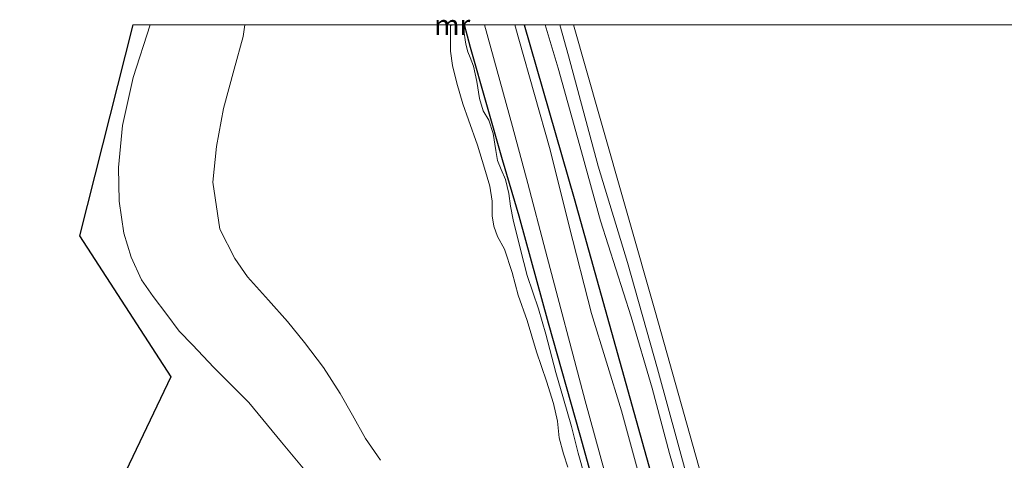
# Model space of a CAD drawing. Units: metres. Extents: x 170331 to 180000, y 381248 to 387501.
# Drawn here: x 175902 to 176023, y 387446 to 387501 of the extents above; entities that cross this region are included whole.
import ezdxf
from ezdxf.enums import TextEntityAlignment as Align

# ---------------------------------------------------------------- set-up
doc = ezdxf.new("R2010")
doc.units = ezdxf.units.M
for name, color, linetype, lineweight in [('B-ME-GR-BOMENRIJ-L-B1', 10, 'Continuous', 25), ('B-ME-GW-KRUINLIJN-L-B1', 93, 'Continuous', 18), ('B-ME-GW-TEENLIJN-L-B1', 93, 'Continuous', 18), ('B-ME-IE-GRASLAND-GV-B6', 93, 'Continuous', 18), ('B-ME-KG-KADASTRAAL-OPNAMEDTMGRENS-L-B1', 10, 'Continuous', 25), ('B-ME-MW-MUUR-GV-B6', 8, 'IE-TERREINAFSCHEIDING-KUNSTMATIG', 18), ('B-ME-OB-BEKLEDING-GV-B6', 253, 'Continuous', 18), ('B-ME-OB-WATERLIJN-L-B1', 133, 'OB-WATERLIJN', 18), ('B-ME-OG-WATER-GV-B6', 153, 'Continuous', 18), ('B-ME-VH-VERH_SOORT-BITUMEN-GV-B6', 8, 'IE-TERREINAFSCHEIDING-NATUURLIJK-HOUTWAL', 18)]:
    doc.layers.add(name, color=color, linetype=linetype, lineweight=lineweight)
doc.styles.add('NLCS-ISO', font='NLCS-ISO.TTF')
doc.linetypes.add('IE-TERREINAFSCHEIDING-KUNSTMATIG', pattern='A,4,[82,NLCS.SHX,S=0.75,R=90,X=0,Y=0],4,-2', length=10)
doc.linetypes.add('IE-TERREINAFSCHEIDING-NATUURLIJK-HOUTWAL', pattern='A,7,-1.5,[67,NLCS.SHX,S=0.75,R=45,X=0,Y=0],-1.5,7,-1.5,[70,NLCS.SHX,S=0.75,R=0,X=0,Y=0],-1.5', length=20)
doc.linetypes.add('OB-WATERLIJN', pattern='A,10,[32,NLCS.SHX,S=2,R=0,X=0,Y=0],-12', length=22)

msp = doc.modelspace()

# ---------------------------------------------------------------- linework, layer by layer
at = {"layer": 'B-ME-GR-BOMENRIJ-L-B1'}
for points in [[(176011.005, 387322.485, 16.02), (176009.197, 387326.913, 16.057), (176006.809, 387333.209, 16.033), (176004.123, 387340.145, 16.015), (176001.455, 387347.25, 16.016), (175996.326, 387361.286, 15.984), (175994.307, 387367.463, 15.997), (175992.298, 387374.456, 16.016), (175990.171, 387381.52, 16.024), (175986.323, 387394.83, 16.051), (175982.483, 387408.584, 16.091), (175978.52, 387422.102, 16.04), (175974.64, 387435.561, 15.983), (175970.783, 387449.455, 15.938), (175966.853, 387463.259, 15.956), (175963.24, 387476.416, 15.942), (175961.189, 387483.345, 15.984), (175959.27, 387490.117, 16.053), (175957.25, 387497.214, 16.053), (175956.5255, 387500, 16.0762)], [(176011.005, 387322.485, 16.02), (176009.197, 387326.913, 16.057), (176006.809, 387333.209, 16.033), (176004.123, 387340.145, 16.015), (176001.455, 387347.25, 16.016), (175996.326, 387361.286, 15.984), (175994.307, 387367.463, 15.997), (175992.298, 387374.456, 16.016), (175990.171, 387381.52, 16.024), (175986.323, 387394.83, 16.051), (175982.483, 387408.584, 16.091), (175978.52, 387422.102, 16.04), (175974.64, 387435.561, 15.983), (175970.783, 387449.455, 15.938), (175966.853, 387463.259, 15.956), (175963.24, 387476.416, 15.942), (175961.189, 387483.345, 15.984), (175959.27, 387490.117, 16.053), (175957.25, 387497.214, 16.053), (175956.5255, 387500, 16.0762)], [(175963.8638, 387500, 16.0499), (175970.027, 387478.59, 15.969), (175983.27, 387431.248, 15.917), (175993.088, 387397.097, 16.023), (176000.95, 387369.758, 16.068), (176002.958, 387362.985, 16.067), (176007.997, 387349.29, 16.164), (176013.175, 387335.752, 16.146), (176017.554, 387324.688, 16.124)], [(175963.8638, 387500, 16.0499), (175970.027, 387478.59, 15.969), (175983.27, 387431.248, 15.917), (175993.088, 387397.097, 16.023), (176000.95, 387369.758, 16.068), (176002.958, 387362.985, 16.067), (176007.997, 387349.29, 16.164), (176013.175, 387335.752, 16.146), (176017.554, 387324.688, 16.124)]]:
    msp.add_polyline3d(points, dxfattribs=at)
at = {"layer": 'B-ME-GW-KRUINLIJN-L-B1'}
for points in [[(175938.273, 387443.394, 17.602), (175933.983, 387448.57, 17.832), (175929.935, 387453.482, 18.064), (175925.631, 387457.762, 18.277), (175922.999, 387460.557, 18.38), (175921.371, 387462.264, 18.425), (175919.832, 387464.31, 18.508), (175918.18, 387466.538, 18.572), (175916.731, 387468.584, 18.615), (175915.466, 387471.361, 18.65), (175914.535, 387474.343, 18.694), (175913.964, 387478.252, 18.688), (175913.907, 387482.401, 18.691), (175914.387, 387487.568, 18.715), (175915.723, 387493.506, 18.761), (175917.8054, 387500, 18.7643)], [(175938.273, 387443.394, 17.602), (175933.983, 387448.57, 17.832), (175929.935, 387453.482, 18.064), (175925.631, 387457.762, 18.277), (175922.999, 387460.557, 18.38), (175921.371, 387462.264, 18.425), (175919.832, 387464.31, 18.508), (175918.18, 387466.538, 18.572), (175916.731, 387468.584, 18.615), (175915.466, 387471.361, 18.65), (175914.535, 387474.343, 18.694), (175913.964, 387478.252, 18.688), (175913.907, 387482.401, 18.691), (175914.387, 387487.568, 18.715), (175915.723, 387493.506, 18.761), (175917.8054, 387500, 18.7643)], [(175962.51, 387475.976, 15.916), (175962.179, 387477.633, 15.935), (175961.967, 387479.204, 15.936), (175961.572, 387480.952, 15.943), (175961.05, 387482.179, 15.975), (175960.578, 387483.26, 15.996), (175960.376, 387484.512, 16.023), (175960.038, 387486.602, 16.018), (175959.525, 387488.227, 16.03), (175958.827, 387489.394, 16.054), (175958.368, 387490.927, 16.071), (175958.036, 387493.019, 16.03), (175957.625, 387494.888, 16.026), (175957.205, 387495.964, 16.026), (175956.949, 387496.643, 16.033), (175956.675, 387497.607, 16.045), (175956.382, 387499.476, 15.976), (175956.26, 387500, 15.955)], [(175962.51, 387475.976, 15.916), (175962.179, 387477.633, 15.935), (175961.967, 387479.204, 15.936), (175961.572, 387480.952, 15.943), (175961.05, 387482.179, 15.975), (175960.578, 387483.26, 15.996), (175960.376, 387484.512, 16.023), (175960.038, 387486.602, 16.018), (175959.525, 387488.227, 16.03), (175958.827, 387489.394, 16.054), (175958.368, 387490.927, 16.071), (175958.036, 387493.019, 16.03), (175957.625, 387494.888, 16.026), (175957.205, 387495.964, 16.026), (175956.949, 387496.643, 16.033), (175956.675, 387497.607, 16.045), (175956.382, 387499.476, 15.976), (175956.26, 387500, 15.955)], [(175966.4419, 387500, 15.9111), (175968.057, 387494.638, 15.891), (175970.952, 387484.325, 15.892), (175973.292, 387475.843, 15.892), (175977.046, 387464.006, 15.877), (175979.66, 387455.216, 15.875), (175981.784, 387447.183, 15.861), (175983.699, 387440.544, 15.853), (175985.058, 387435.368, 15.842), (175986.108, 387431.204, 15.856), (175987.663, 387426.011, 15.917), (175989.616, 387417.864, 15.946), (175991.783, 387408.975, 15.979), (175994.534, 387398.586, 16.008), (175997.296, 387389.137, 16.018), (175999.868, 387380.219, 16.008), (176001.613, 387373.348, 16.031), (176002.925, 387368.702, 16.033), (176003.73, 387366.429, 16.038), (176004.553, 387364.547, 16.042)], [(175966.4419, 387500, 15.9111), (175968.057, 387494.638, 15.891), (175970.952, 387484.325, 15.892), (175973.292, 387475.843, 15.892), (175977.046, 387464.006, 15.877), (175979.66, 387455.216, 15.875), (175981.784, 387447.183, 15.861), (175983.699, 387440.544, 15.853), (175985.058, 387435.368, 15.842), (175986.108, 387431.204, 15.856), (175987.663, 387426.011, 15.917), (175989.616, 387417.864, 15.946), (175991.783, 387408.975, 15.979), (175994.534, 387398.586, 16.008), (175997.296, 387389.137, 16.018), (175999.868, 387380.219, 16.008), (176001.613, 387373.348, 16.031), (176002.925, 387368.702, 16.033), (176003.73, 387366.429, 16.038), (176004.553, 387364.547, 16.042)], [(175971.996, 387442.031, 15.918), (175970.539, 387447.211, 15.915), (175969.72, 387450.502, 15.916), (175968.728, 387453.901, 15.928), (175967.774, 387457.163, 15.94), (175966.532, 387461.885, 15.942), (175965.643, 387464.993, 15.946), (175964.24, 387469.103, 15.952), (175963.429, 387472.319, 15.943), (175962.51, 387475.976, 15.916)]]:
    msp.add_polyline3d(points, dxfattribs=at)
at = {"layer": 'B-ME-GW-TEENLIJN-L-B1'}
for points in [[(175946.16, 387446.345, 15.492), (175944.347, 387449.041, 15.492), (175942.705, 387451.892, 15.492), (175941.2, 387454.556, 15.492), (175939.132, 387457.775, 15.492), (175936.829, 387460.85, 15.492), (175934.73, 387463.427, 15.492), (175932.371, 387466.057, 15.492), (175929.787, 387468.938, 15.492), (175928.235, 387471.204, 15.492), (175926.398, 387474.812, 15.492), (175925.539, 387480.59, 15.492), (175925.954, 387485.001, 15.492), (175926.847, 387489.667, 15.492), (175928.161, 387494.522, 15.492), (175929.264, 387498.54, 15.492), (175929.4756, 387500, 15.492)], [(175946.16, 387446.345, 15.492), (175944.347, 387449.041, 15.492), (175942.705, 387451.892, 15.492), (175941.2, 387454.556, 15.492), (175939.132, 387457.775, 15.492), (175936.829, 387460.85, 15.492), (175934.73, 387463.427, 15.492), (175932.371, 387466.057, 15.492), (175929.787, 387468.938, 15.492), (175928.235, 387471.204, 15.492), (175926.398, 387474.812, 15.492), (175925.539, 387480.59, 15.492), (175925.954, 387485.001, 15.492), (175926.847, 387489.667, 15.492), (175928.161, 387494.522, 15.492), (175929.264, 387498.54, 15.492), (175929.4756, 387500, 15.492)], [(175954.802, 387499.893, 15.491), (175954.794, 387498.871, 15.491), (175954.783, 387496.764, 15.491), (175955.047, 387494.984, 15.491), (175955.578, 387492.782, 15.491), (175956.304, 387490.26, 15.491), (175957.016, 387488.283, 15.491), (175958.109, 387485.164, 15.491), (175958.999, 387482.332, 15.491), (175959.625, 387480.128, 15.491), (175959.934, 387478.262, 15.491), (175959.936, 387476.446, 15.491), (175960.121, 387475.199, 15.491), (175960.596, 387473.927, 15.491), (175961.463, 387472.338, 15.491), (175962.4, 387469.473, 15.491), (175963.139, 387466.702, 15.491), (175964.244, 387463.579, 15.491), (175965.391, 387459.721, 15.491), (175966.612, 387456.088, 15.491), (175967.497, 387453.327, 15.491), (175967.967, 387451.173, 15.491), (175968.188, 387449.121, 15.491), (175968.723, 387447.16, 15.491), (175969.257, 387445.495, 15.491)]]:
    msp.add_polyline3d(points, dxfattribs=at)
at = {"layer": 'B-ME-IE-GRASLAND-GV-B6'}
for points in [[(175977.282, 387181.168, 16.744), (175947.798, 387300.449, 20.946), (175946.87, 387303.832, 18.555), (175954.632, 387334.354, 18.452), (175958.017, 387347.158, 19.24), (175952.686, 387348.567, 18.608), (175934.21, 387353.594, 18.692), (175935.891, 387362.734, 18.639), (175917.332, 387367.855, 18.696), (175917.924, 387370.896, 18.696), (175919.591, 387370.492, 18.696), (175934.27, 387425.257, 18.689), (175937.776, 387438.473, 19.271), (175932.001, 387440.005, 18.692), (175914.815, 387444.996, 18.692), (175920.3394, 387456.6235, 18.277), (175909.0818, 387474.0115, 18.694), (175915.6779, 387500, 18.6715)], [(175977.282, 387181.168, 16.744), (175947.798, 387300.449, 20.946), (175946.87, 387303.832, 18.555), (175954.632, 387334.354, 18.452), (175958.017, 387347.158, 19.24), (175952.686, 387348.567, 18.608), (175934.21, 387353.594, 18.692), (175935.891, 387362.734, 18.639), (175917.332, 387367.855, 18.696), (175917.924, 387370.896, 18.696), (175919.591, 387370.492, 18.696), (175934.27, 387425.257, 18.689), (175937.776, 387438.473, 19.271), (175932.001, 387440.005, 18.692), (175914.815, 387444.996, 18.692), (175920.3394, 387456.6235, 18.277), (175909.0818, 387474.0115, 18.694), (175915.6779, 387500, 18.6715)], [(175915.6779, 387500, 18.6715), (175917.8054, 387500, 18.7643), (175915.723, 387493.506, 18.761), (175914.387, 387487.568, 18.715), (175913.907, 387482.401, 18.691), (175913.964, 387478.252, 18.688), (175914.535, 387474.343, 18.694), (175915.466, 387471.361, 18.65), (175916.731, 387468.584, 18.615), (175918.18, 387466.538, 18.572), (175919.832, 387464.31, 18.508), (175921.371, 387462.264, 18.425), (175922.999, 387460.557, 18.38), (175925.631, 387457.762, 18.277), (175929.935, 387453.482, 18.064), (175933.983, 387448.57, 17.832), (175938.273, 387443.394, 17.602)], [(175938.273, 387443.394, 17.602), (175933.983, 387448.57, 17.832), (175929.935, 387453.482, 18.064), (175925.631, 387457.762, 18.277), (175922.999, 387460.557, 18.38), (175921.371, 387462.264, 18.425), (175919.832, 387464.31, 18.508), (175918.18, 387466.538, 18.572), (175916.731, 387468.584, 18.615), (175915.466, 387471.361, 18.65), (175914.535, 387474.343, 18.694), (175913.964, 387478.252, 18.688), (175913.907, 387482.401, 18.691), (175914.387, 387487.568, 18.715), (175915.723, 387493.506, 18.761), (175917.8054, 387500, 18.7643)], [(175915.6779, 387500, 18.6715), (175917.8054, 387500, 18.7643), (175915.723, 387493.506, 18.761), (175914.387, 387487.568, 18.715), (175913.907, 387482.401, 18.691), (175913.964, 387478.252, 18.688), (175914.535, 387474.343, 18.694), (175915.466, 387471.361, 18.65), (175916.731, 387468.584, 18.615), (175918.18, 387466.538, 18.572), (175919.832, 387464.31, 18.508), (175921.371, 387462.264, 18.425), (175922.999, 387460.557, 18.38), (175925.631, 387457.762, 18.277), (175929.935, 387453.482, 18.064), (175933.983, 387448.57, 17.832), (175938.273, 387443.394, 17.602)], [(175938.273, 387443.394, 17.602), (175933.983, 387448.57, 17.832), (175929.935, 387453.482, 18.064), (175925.631, 387457.762, 18.277), (175922.999, 387460.557, 18.38), (175921.371, 387462.264, 18.425), (175919.832, 387464.31, 18.508), (175918.18, 387466.538, 18.572), (175916.731, 387468.584, 18.615), (175915.466, 387471.361, 18.65), (175914.535, 387474.343, 18.694), (175913.964, 387478.252, 18.688), (175913.907, 387482.401, 18.691), (175914.387, 387487.568, 18.715), (175915.723, 387493.506, 18.761), (175917.8054, 387500, 18.7643)], [(175917.8054, 387500, 18.7643), (175929.4756, 387500, 15.492), (175929.264, 387498.54, 15.492), (175928.161, 387494.522, 15.492), (175926.847, 387489.667, 15.492), (175925.954, 387485.001, 15.492), (175925.539, 387480.59, 15.492), (175926.398, 387474.812, 15.492), (175928.235, 387471.204, 15.492), (175929.787, 387468.938, 15.492), (175932.371, 387466.057, 15.492), (175934.73, 387463.427, 15.492), (175936.829, 387460.85, 15.492), (175939.132, 387457.775, 15.492), (175941.2, 387454.556, 15.492), (175942.705, 387451.892, 15.492), (175944.347, 387449.041, 15.492), (175946.16, 387446.345, 15.492)], [(175917.8054, 387500, 18.7643), (175929.4756, 387500, 15.492), (175929.264, 387498.54, 15.492), (175928.161, 387494.522, 15.492), (175926.847, 387489.667, 15.492), (175925.954, 387485.001, 15.492), (175925.539, 387480.59, 15.492), (175926.398, 387474.812, 15.492), (175928.235, 387471.204, 15.492), (175929.787, 387468.938, 15.492), (175932.371, 387466.057, 15.492), (175934.73, 387463.427, 15.492), (175936.829, 387460.85, 15.492), (175939.132, 387457.775, 15.492), (175941.2, 387454.556, 15.492), (175942.705, 387451.892, 15.492), (175944.347, 387449.041, 15.492), (175946.16, 387446.345, 15.492)], [(175946.16, 387446.345, 15.492), (175944.347, 387449.041, 15.492), (175942.705, 387451.892, 15.492), (175941.2, 387454.556, 15.492), (175939.132, 387457.775, 15.492), (175936.829, 387460.85, 15.492), (175934.73, 387463.427, 15.492), (175932.371, 387466.057, 15.492), (175929.787, 387468.938, 15.492), (175928.235, 387471.204, 15.492), (175926.398, 387474.812, 15.492), (175925.539, 387480.59, 15.492), (175925.954, 387485.001, 15.492), (175926.847, 387489.667, 15.492), (175928.161, 387494.522, 15.492), (175929.264, 387498.54, 15.492), (175929.4756, 387500, 15.492)], [(175946.16, 387446.345, 15.492), (175944.347, 387449.041, 15.492), (175942.705, 387451.892, 15.492), (175941.2, 387454.556, 15.492), (175939.132, 387457.775, 15.492), (175936.829, 387460.85, 15.492), (175934.73, 387463.427, 15.492), (175932.371, 387466.057, 15.492), (175929.787, 387468.938, 15.492), (175928.235, 387471.204, 15.492), (175926.398, 387474.812, 15.492), (175925.539, 387480.59, 15.492), (175925.954, 387485.001, 15.492), (175926.847, 387489.667, 15.492), (175928.161, 387494.522, 15.492), (175929.264, 387498.54, 15.492), (175929.4756, 387500, 15.492)], [(175929.4756, 387500, 15.492), (175954.7859, 387500, 15.491), (175954.802, 387499.893, 15.491), (175954.794, 387498.871, 15.491), (175954.783, 387496.764, 15.491), (175955.047, 387494.984, 15.491), (175955.578, 387492.782, 15.491), (175956.304, 387490.26, 15.491), (175957.016, 387488.283, 15.491), (175958.109, 387485.164, 15.491), (175958.999, 387482.332, 15.491), (175959.625, 387480.128, 15.491), (175959.934, 387478.262, 15.491), (175959.936, 387476.446, 15.491), (175960.121, 387475.199, 15.491), (175960.596, 387473.927, 15.491), (175961.463, 387472.338, 15.491), (175962.4, 387469.473, 15.491), (175963.139, 387466.702, 15.491), (175964.244, 387463.579, 15.491), (175965.391, 387459.721, 15.491), (175966.612, 387456.088, 15.491), (175967.497, 387453.327, 15.491), (175967.967, 387451.173, 15.491), (175968.188, 387449.121, 15.491), (175968.723, 387447.16, 15.491), (175969.257, 387445.495, 15.491)], [(175929.4756, 387500, 15.492), (175954.7859, 387500, 15.491), (175954.802, 387499.893, 15.491), (175954.794, 387498.871, 15.491), (175954.783, 387496.764, 15.491), (175955.047, 387494.984, 15.491), (175955.578, 387492.782, 15.491), (175956.304, 387490.26, 15.491), (175957.016, 387488.283, 15.491), (175958.109, 387485.164, 15.491), (175958.999, 387482.332, 15.491), (175959.625, 387480.128, 15.491), (175959.934, 387478.262, 15.491), (175959.936, 387476.446, 15.491), (175960.121, 387475.199, 15.491), (175960.596, 387473.927, 15.491), (175961.463, 387472.338, 15.491), (175962.4, 387469.473, 15.491), (175963.139, 387466.702, 15.491), (175964.244, 387463.579, 15.491), (175965.391, 387459.721, 15.491), (175966.612, 387456.088, 15.491), (175967.497, 387453.327, 15.491), (175967.967, 387451.173, 15.491), (175968.188, 387449.121, 15.491), (175968.723, 387447.16, 15.491), (175969.257, 387445.495, 15.491)], [(175969.257, 387445.495, 15.491), (175968.723, 387447.16, 15.491), (175968.188, 387449.121, 15.491), (175967.967, 387451.173, 15.491), (175967.497, 387453.327, 15.491), (175966.612, 387456.088, 15.491), (175965.391, 387459.721, 15.491), (175964.244, 387463.579, 15.491), (175963.139, 387466.702, 15.491), (175962.4, 387469.473, 15.491), (175961.463, 387472.338, 15.491), (175960.596, 387473.927, 15.491), (175960.121, 387475.199, 15.491), (175959.936, 387476.446, 15.491), (175959.934, 387478.262, 15.491), (175959.625, 387480.128, 15.491), (175958.999, 387482.332, 15.491), (175958.109, 387485.164, 15.491), (175957.016, 387488.283, 15.491), (175956.304, 387490.26, 15.491), (175955.578, 387492.782, 15.491), (175955.047, 387494.984, 15.491), (175954.783, 387496.764, 15.491), (175954.794, 387498.871, 15.491), (175954.802, 387499.893, 15.491), (175955.2594, 387500, 15.6277), (175956.26, 387500, 15.955), (175956.382, 387499.476, 15.976), (175956.675, 387497.607, 16.045), (175956.949, 387496.643, 16.033), (175957.205, 387495.964, 16.026), (175957.625, 387494.888, 16.026), (175958.036, 387493.019, 16.03), (175958.368, 387490.927, 16.071), (175958.827, 387489.394, 16.054), (175959.525, 387488.227, 16.03), (175960.038, 387486.602, 16.018), (175960.376, 387484.512, 16.023), (175960.578, 387483.26, 15.996), (175961.05, 387482.179, 15.975), (175961.572, 387480.952, 15.943), (175961.967, 387479.204, 15.936), (175962.179, 387477.633, 15.935), (175962.51, 387475.976, 15.916), (175963.429, 387472.319, 15.943), (175964.24, 387469.103, 15.952), (175965.643, 387464.993, 15.946), (175966.532, 387461.885, 15.942), (175967.774, 387457.163, 15.94), (175968.728, 387453.901, 15.928), (175969.72, 387450.502, 15.916), (175970.539, 387447.211, 15.915), (175971.996, 387442.031, 15.918)], [(175969.257, 387445.495, 15.491), (175968.723, 387447.16, 15.491), (175968.188, 387449.121, 15.491), (175967.967, 387451.173, 15.491), (175967.497, 387453.327, 15.491), (175966.612, 387456.088, 15.491), (175965.391, 387459.721, 15.491), (175964.244, 387463.579, 15.491), (175963.139, 387466.702, 15.491), (175962.4, 387469.473, 15.491), (175961.463, 387472.338, 15.491), (175960.596, 387473.927, 15.491), (175960.121, 387475.199, 15.491), (175959.936, 387476.446, 15.491), (175959.934, 387478.262, 15.491), (175959.625, 387480.128, 15.491), (175958.999, 387482.332, 15.491), (175958.109, 387485.164, 15.491), (175957.016, 387488.283, 15.491), (175956.304, 387490.26, 15.491), (175955.578, 387492.782, 15.491), (175955.047, 387494.984, 15.491), (175954.783, 387496.764, 15.491), (175954.794, 387498.871, 15.491), (175954.802, 387499.893, 15.491), (175955.2594, 387500, 15.6277), (175956.26, 387500, 15.955), (175956.382, 387499.476, 15.976), (175956.675, 387497.607, 16.045), (175956.949, 387496.643, 16.033), (175957.205, 387495.964, 16.026), (175957.625, 387494.888, 16.026), (175958.036, 387493.019, 16.03), (175958.368, 387490.927, 16.071), (175958.827, 387489.394, 16.054), (175959.525, 387488.227, 16.03), (175960.038, 387486.602, 16.018), (175960.376, 387484.512, 16.023), (175960.578, 387483.26, 15.996), (175961.05, 387482.179, 15.975), (175961.572, 387480.952, 15.943), (175961.967, 387479.204, 15.936), (175962.179, 387477.633, 15.935), (175962.51, 387475.976, 15.916), (175963.429, 387472.319, 15.943), (175964.24, 387469.103, 15.952), (175965.643, 387464.993, 15.946), (175966.532, 387461.885, 15.942), (175967.774, 387457.163, 15.94), (175968.728, 387453.901, 15.928), (175969.72, 387450.502, 15.916), (175970.539, 387447.211, 15.915), (175971.996, 387442.031, 15.918)], [(175971.996, 387442.031, 15.918), (175970.539, 387447.211, 15.915), (175969.72, 387450.502, 15.916), (175968.728, 387453.901, 15.928), (175967.774, 387457.163, 15.94), (175966.532, 387461.885, 15.942), (175965.643, 387464.993, 15.946), (175964.24, 387469.103, 15.952), (175963.429, 387472.319, 15.943), (175962.51, 387475.976, 15.916), (175962.179, 387477.633, 15.935), (175961.967, 387479.204, 15.936), (175961.572, 387480.952, 15.943), (175961.05, 387482.179, 15.975), (175960.578, 387483.26, 15.996), (175960.376, 387484.512, 16.023), (175960.038, 387486.602, 16.018), (175959.525, 387488.227, 16.03), (175958.827, 387489.394, 16.054), (175958.368, 387490.927, 16.071), (175958.036, 387493.019, 16.03), (175957.625, 387494.888, 16.026), (175957.205, 387495.964, 16.026), (175956.949, 387496.643, 16.033), (175956.675, 387497.607, 16.045), (175956.382, 387499.476, 15.976), (175956.26, 387500, 15.955), (175958.976, 387500, 16.0308), (175962.457, 387487.461, 16), (175964.307, 387480.452, 15.958), (175966.513, 387472.15, 15.934), (175971.372, 387453.662, 15.918), (175975.658, 387438.112, 15.888)], [(175971.996, 387442.031, 15.918), (175970.539, 387447.211, 15.915), (175969.72, 387450.502, 15.916), (175968.728, 387453.901, 15.928), (175967.774, 387457.163, 15.94), (175966.532, 387461.885, 15.942), (175965.643, 387464.993, 15.946), (175964.24, 387469.103, 15.952), (175963.429, 387472.319, 15.943), (175962.51, 387475.976, 15.916), (175962.179, 387477.633, 15.935), (175961.967, 387479.204, 15.936), (175961.572, 387480.952, 15.943), (175961.05, 387482.179, 15.975), (175960.578, 387483.26, 15.996), (175960.376, 387484.512, 16.023), (175960.038, 387486.602, 16.018), (175959.525, 387488.227, 16.03), (175958.827, 387489.394, 16.054), (175958.368, 387490.927, 16.071), (175958.036, 387493.019, 16.03), (175957.625, 387494.888, 16.026), (175957.205, 387495.964, 16.026), (175956.949, 387496.643, 16.033), (175956.675, 387497.607, 16.045), (175956.382, 387499.476, 15.976), (175956.26, 387500, 15.955), (175958.976, 387500, 16.0308), (175962.457, 387487.461, 16), (175964.307, 387480.452, 15.958), (175966.513, 387472.15, 15.934), (175971.372, 387453.662, 15.918), (175975.658, 387438.112, 15.888)], [(175978.217, 387443.875, 15.888), (175975.849, 387452.451, 15.933), (175972.152, 387464.409, 15.904), (175969.415, 387475.183, 15.903), (175967.082, 387484.602, 15.946), (175963.215, 387498.224, 15.993), (175962.7062, 387500, 16.002), (175966.4419, 387500, 15.9111), (175968.057, 387494.638, 15.891), (175970.952, 387484.325, 15.892), (175973.292, 387475.843, 15.892), (175977.046, 387464.006, 15.877), (175979.66, 387455.216, 15.875), (175981.784, 387447.183, 15.861), (175983.699, 387440.544, 15.853)], [(175978.217, 387443.875, 15.888), (175975.849, 387452.451, 15.933), (175972.152, 387464.409, 15.904), (175969.415, 387475.183, 15.903), (175967.082, 387484.602, 15.946), (175963.215, 387498.224, 15.993), (175962.7062, 387500, 16.002), (175966.4419, 387500, 15.9111), (175968.057, 387494.638, 15.891), (175970.952, 387484.325, 15.892), (175973.292, 387475.843, 15.892), (175977.046, 387464.006, 15.877), (175979.66, 387455.216, 15.875), (175981.784, 387447.183, 15.861), (175983.699, 387440.544, 15.853)], [(175966.4419, 387500, 15.9111), (175968.2557, 387500, 15.4823), (175969.346, 387496.15, 15.482), (175973.008, 387482.572, 15.472), (175976.588, 387470.707, 15.472), (175980.285, 387457.619, 15.472), (175983.997, 387444.089, 15.472), (175986.945, 387433.805, 15.472), (175989.979, 387423.401, 15.472), (175992.886, 387412.67, 15.472), (175996.787, 387398.654, 15.472), (176000.039, 387387.792, 15.472), (176002.975, 387377.059, 15.465), (176006.495, 387364.964, 15.452), (176007.423, 387365.013, 15.21), (176008.237, 387365.567, 15.041), (176012.648, 387353.933, 15.06), (176019.374, 387334.927, 15.082), (176022.438, 387326.268, 15.092), (176027.111, 387312.528, 15.259), (176031.89, 387298.906, 15.29), (176037.086, 387284.41, 15.281), (176041.052, 387272.98, 15.251), (176045.61, 387260.103, 15.263)], [(176004.553, 387364.547, 16.042), (176003.73, 387366.429, 16.038), (176002.925, 387368.702, 16.033), (176001.613, 387373.348, 16.031), (175999.868, 387380.219, 16.008), (175997.296, 387389.137, 16.018), (175994.534, 387398.586, 16.008), (175991.783, 387408.975, 15.979), (175989.616, 387417.864, 15.946), (175987.663, 387426.011, 15.917), (175986.108, 387431.204, 15.856), (175985.058, 387435.368, 15.842), (175983.699, 387440.544, 15.853), (175981.784, 387447.183, 15.861), (175979.66, 387455.216, 15.875), (175977.046, 387464.006, 15.877), (175973.292, 387475.843, 15.892), (175970.952, 387484.325, 15.892), (175968.057, 387494.638, 15.891), (175966.4419, 387500, 15.9111)], [(175966.4419, 387500, 15.9111), (175968.2557, 387500, 15.4823), (175969.346, 387496.15, 15.482), (175973.008, 387482.572, 15.472), (175976.588, 387470.707, 15.472), (175980.285, 387457.619, 15.472), (175983.997, 387444.089, 15.472), (175986.945, 387433.805, 15.472), (175989.979, 387423.401, 15.472), (175992.886, 387412.67, 15.472), (175996.787, 387398.654, 15.472), (176000.039, 387387.792, 15.472), (176002.975, 387377.059, 15.465), (176006.495, 387364.964, 15.452), (176007.423, 387365.013, 15.21), (176008.237, 387365.567, 15.041), (176012.648, 387353.933, 15.06), (176019.374, 387334.927, 15.082), (176022.438, 387326.268, 15.092), (176027.111, 387312.528, 15.259), (176031.89, 387298.906, 15.29), (176037.086, 387284.41, 15.281), (176041.052, 387272.98, 15.251), (176045.61, 387260.103, 15.263)], [(176004.553, 387364.547, 16.042), (176003.73, 387366.429, 16.038), (176002.925, 387368.702, 16.033), (176001.613, 387373.348, 16.031), (175999.868, 387380.219, 16.008), (175997.296, 387389.137, 16.018), (175994.534, 387398.586, 16.008), (175991.783, 387408.975, 15.979), (175989.616, 387417.864, 15.946), (175987.663, 387426.011, 15.917), (175986.108, 387431.204, 15.856), (175985.058, 387435.368, 15.842), (175983.699, 387440.544, 15.853), (175981.784, 387447.183, 15.861), (175979.66, 387455.216, 15.875), (175977.046, 387464.006, 15.877), (175973.292, 387475.843, 15.892), (175970.952, 387484.325, 15.892), (175968.057, 387494.638, 15.891), (175966.4419, 387500, 15.9111)]]:
    msp.add_polyline3d(points, dxfattribs=at)
at = {"layer": 'B-ME-KG-KADASTRAAL-OPNAMEDTMGRENS-L-B1'}
msp.add_polyline3d([(175915.6779, 387500, 18.6715), (175909.0818, 387474.0115, 18.694), (175920.3394, 387456.6235, 18.277), (175914.815, 387444.996, 18.692), (175912.411, 387443.069, 18.82), (175901.724, 387366.154, 18.82), (175904.495, 387365.415, 18.82), (175902.99, 387359.768, 18.82), (175931.599, 387352.139, 18.82)], dxfattribs=at)
msp.add_polyline3d([(175915.6779, 387500, 18.6715), (175909.0818, 387474.0115, 18.694), (175920.3394, 387456.6235, 18.277), (175914.815, 387444.996, 18.692), (175912.411, 387443.069, 18.82), (175901.724, 387366.154, 18.82), (175904.495, 387365.415, 18.82), (175902.99, 387359.768, 18.82), (175931.599, 387352.139, 18.82)], dxfattribs=at)
at = {"layer": 'B-ME-MW-MUUR-GV-B6'}
msp.add_polyline3d([(175954.7859, 387500, 15.491), (175955.2594, 387500, 15.6277), (175954.802, 387499.893, 15.491), (175954.7859, 387500, 15.491)], dxfattribs=at)
msp.add_polyline3d([(175954.7859, 387500, 15.491), (175955.2594, 387500, 15.6277), (175954.802, 387499.893, 15.491), (175954.7859, 387500, 15.491)], dxfattribs=at)
at = {"layer": 'B-ME-OB-BEKLEDING-GV-B6'}
for points in [[(175968.2557, 387500, 15.4823), (175969.934, 387500, 15.041), (175973.172, 387488.733, 15.041), (175980.058, 387464.559, 15.041), (175985.337, 387445.701, 15.041), (175990.436, 387427.638, 15.041), (175996.012, 387407.91, 15.041), (176000.495, 387391.775, 15.041), (176003.865, 387380.019, 15.041), (176008.207, 387365.668, 15.041), (176008.237, 387365.567, 15.041)], [(176006.495, 387364.964, 15.452), (176002.975, 387377.059, 15.465), (176000.039, 387387.792, 15.472), (175996.787, 387398.654, 15.472), (175992.886, 387412.67, 15.472), (175989.979, 387423.401, 15.472), (175986.945, 387433.805, 15.472), (175983.997, 387444.089, 15.472), (175980.285, 387457.619, 15.472), (175976.588, 387470.707, 15.472), (175973.008, 387482.572, 15.472), (175969.346, 387496.15, 15.482), (175968.2557, 387500, 15.4823)], [(175968.2557, 387500, 15.4823), (175969.934, 387500, 15.041), (175973.172, 387488.733, 15.041), (175980.058, 387464.559, 15.041), (175985.337, 387445.701, 15.041), (175990.436, 387427.638, 15.041), (175996.012, 387407.91, 15.041), (176000.495, 387391.775, 15.041), (176003.865, 387380.019, 15.041), (176008.207, 387365.668, 15.041), (176008.237, 387365.567, 15.041)], [(176006.495, 387364.964, 15.452), (176002.975, 387377.059, 15.465), (176000.039, 387387.792, 15.472), (175996.787, 387398.654, 15.472), (175992.886, 387412.67, 15.472), (175989.979, 387423.401, 15.472), (175986.945, 387433.805, 15.472), (175983.997, 387444.089, 15.472), (175980.285, 387457.619, 15.472), (175976.588, 387470.707, 15.472), (175973.008, 387482.572, 15.472), (175969.346, 387496.15, 15.482), (175968.2557, 387500, 15.4823)]]:
    msp.add_polyline3d(points, dxfattribs=at)
at = {"layer": 'B-ME-OB-WATERLIJN-L-B1'}
msp.add_polyline3d([(175969.934, 387500, 15.041), (175973.172, 387488.733, 15.041), (175980.058, 387464.559, 15.041), (175985.337, 387445.701, 15.041), (175990.436, 387427.638, 15.041), (175996.012, 387407.91, 15.041), (176000.495, 387391.775, 15.041), (176003.865, 387380.019, 15.041), (176008.207, 387365.668, 15.041)], dxfattribs=at)
msp.add_polyline3d([(175969.934, 387500, 15.041), (175973.172, 387488.733, 15.041), (175980.058, 387464.559, 15.041), (175985.337, 387445.701, 15.041), (175990.436, 387427.638, 15.041), (175996.012, 387407.91, 15.041), (176000.495, 387391.775, 15.041), (176003.865, 387380.019, 15.041), (176008.207, 387365.668, 15.041)], dxfattribs=at)
at = {"layer": 'B-ME-OG-WATER-GV-B6'}
for points in [[(175969.934, 387500, 15.041), (176025.5099, 387500, 15.2174), (176027.121, 387494.275, 15.292), (176031.557, 387478.781, 15.289), (176036.564, 387461.195, 15.284), (176042.635, 387439.874, 15.284), (176047.436, 387422.866, 15.284), (176051.444, 387408.624, 15.284), (176056.091, 387391.87, 15.284), (176060.636, 387376.533, 15.284), (176066.484, 387356.353, 15.284), (176070.545, 387341.821, 15.284), (176076.429, 387321.37, 15.271), (176083.587, 387296.032, 15.266), (176088.502, 387278.054, 15.265), (176093.301, 387261.775, 15.264)], [(176044.578, 387267.905, 15.152), (176038.864, 387283.796, 15.146), (176033.831, 387298.003, 15.142), (176029.388, 387310.377, 15.14), (176023.615, 387326.652, 15.043), (176021.965, 387331.22, 15.043), (176015.609, 387349.307, 15.043), (176009.799, 387365.67, 15.043), (176008.207, 387365.668, 15.041), (176003.865, 387380.019, 15.041), (176000.495, 387391.775, 15.041), (175996.012, 387407.91, 15.041), (175990.436, 387427.638, 15.041), (175985.337, 387445.701, 15.041), (175980.058, 387464.559, 15.041), (175973.172, 387488.733, 15.041), (175969.934, 387500, 15.041)], [(175969.934, 387500, 15.041), (176025.5099, 387500, 15.2174), (176027.121, 387494.275, 15.292), (176031.557, 387478.781, 15.289), (176036.564, 387461.195, 15.284), (176042.635, 387439.874, 15.284), (176047.436, 387422.866, 15.284), (176051.444, 387408.624, 15.284), (176056.091, 387391.87, 15.284), (176060.636, 387376.533, 15.284), (176066.484, 387356.353, 15.284), (176070.545, 387341.821, 15.284), (176076.429, 387321.37, 15.271), (176083.587, 387296.032, 15.266), (176088.502, 387278.054, 15.265), (176093.301, 387261.775, 15.264)], [(176044.578, 387267.905, 15.152), (176038.864, 387283.796, 15.146), (176033.831, 387298.003, 15.142), (176029.388, 387310.377, 15.14), (176023.615, 387326.652, 15.043), (176021.965, 387331.22, 15.043), (176015.609, 387349.307, 15.043), (176009.799, 387365.67, 15.043), (176008.207, 387365.668, 15.041), (176003.865, 387380.019, 15.041), (176000.495, 387391.775, 15.041), (175996.012, 387407.91, 15.041), (175990.436, 387427.638, 15.041), (175985.337, 387445.701, 15.041), (175980.058, 387464.559, 15.041), (175973.172, 387488.733, 15.041), (175969.934, 387500, 15.041)]]:
    msp.add_polyline3d(points, dxfattribs=at)
at = {"layer": 'B-ME-VH-VERH_SOORT-BITUMEN-GV-B6'}
for points in [[(175958.976, 387500, 16.0308), (175962.7062, 387500, 16.002), (175963.215, 387498.224, 15.993), (175967.082, 387484.602, 15.946), (175969.415, 387475.183, 15.903), (175972.152, 387464.409, 15.904), (175975.849, 387452.451, 15.933), (175978.217, 387443.875, 15.888), (175981.944, 387431.213, 15.892), (175985.454, 387417.024, 15.967), (175989.846, 387402.555, 16.009), (175992.993, 387389.767, 15.996), (175997.634, 387375.247, 16.003), (176000.163, 387367.177, 15.994), (176002.886, 387359.291, 16.003), (176006.712, 387348.695, 16.06), (176009.445, 387341.47, 16.056), (176013.276, 387330.68, 16.061), (176015.843, 387324.135, 16.009), (176025.771, 387299.576, 16.084), (176033.97, 387277.848, 16.058), (176042.789, 387253.101, 16.144)], [(176041.738, 387246.499, 16.134), (176031.118, 387275.369, 16.011), (176022.404, 387299.135, 16.029), (176012.977, 387323.173, 16.024), (176010.952, 387328.31, 16.031), (176007.234, 387338.46, 16.03), (176003.956, 387346.672, 15.98), (175998.772, 387360.198, 15.932), (175996.493, 387368.468, 15.973), (175990.554, 387385.763, 15.977), (175986.215, 387401.932, 16.01), (175981.696, 387417.156, 15.944), (175975.658, 387438.112, 15.888), (175971.372, 387453.662, 15.918), (175966.513, 387472.15, 15.934), (175964.307, 387480.452, 15.958), (175962.457, 387487.461, 16), (175958.976, 387500, 16.0308)], [(175958.976, 387500, 16.0308), (175962.7062, 387500, 16.002), (175963.215, 387498.224, 15.993), (175967.082, 387484.602, 15.946), (175969.415, 387475.183, 15.903), (175972.152, 387464.409, 15.904), (175975.849, 387452.451, 15.933), (175978.217, 387443.875, 15.888), (175981.944, 387431.213, 15.892), (175985.454, 387417.024, 15.967), (175989.846, 387402.555, 16.009), (175992.993, 387389.767, 15.996), (175997.634, 387375.247, 16.003), (176000.163, 387367.177, 15.994), (176002.886, 387359.291, 16.003), (176006.712, 387348.695, 16.06), (176009.445, 387341.47, 16.056), (176013.276, 387330.68, 16.061), (176015.843, 387324.135, 16.009), (176025.771, 387299.576, 16.084), (176033.97, 387277.848, 16.058), (176042.789, 387253.101, 16.144)], [(176041.738, 387246.499, 16.134), (176031.118, 387275.369, 16.011), (176022.404, 387299.135, 16.029), (176012.977, 387323.173, 16.024), (176010.952, 387328.31, 16.031), (176007.234, 387338.46, 16.03), (176003.956, 387346.672, 15.98), (175998.772, 387360.198, 15.932), (175996.493, 387368.468, 15.973), (175990.554, 387385.763, 15.977), (175986.215, 387401.932, 16.01), (175981.696, 387417.156, 15.944), (175975.658, 387438.112, 15.888), (175971.372, 387453.662, 15.918), (175966.513, 387472.15, 15.934), (175964.307, 387480.452, 15.958), (175962.457, 387487.461, 16), (175958.976, 387500, 16.0308)]]:
    msp.add_polyline3d(points, dxfattribs=at)

# ---------------------------------------------------------------- texts
at = {"layer": 'B-ME-MW-MUUR-GV-B6', "ltscale": 0.2, "style": 'NLCS-ISO'}
msp.add_text('mr', height=2.5, dxfattribs=at).set_placement((175955.0027, 387499.9706), align=Align.MIDDLE_CENTER)
msp.add_text('mr', height=2.5, dxfattribs=at).set_placement((175955.0027, 387499.9706), align=Align.MIDDLE_CENTER)

doc.saveas('drawing.dxf')
